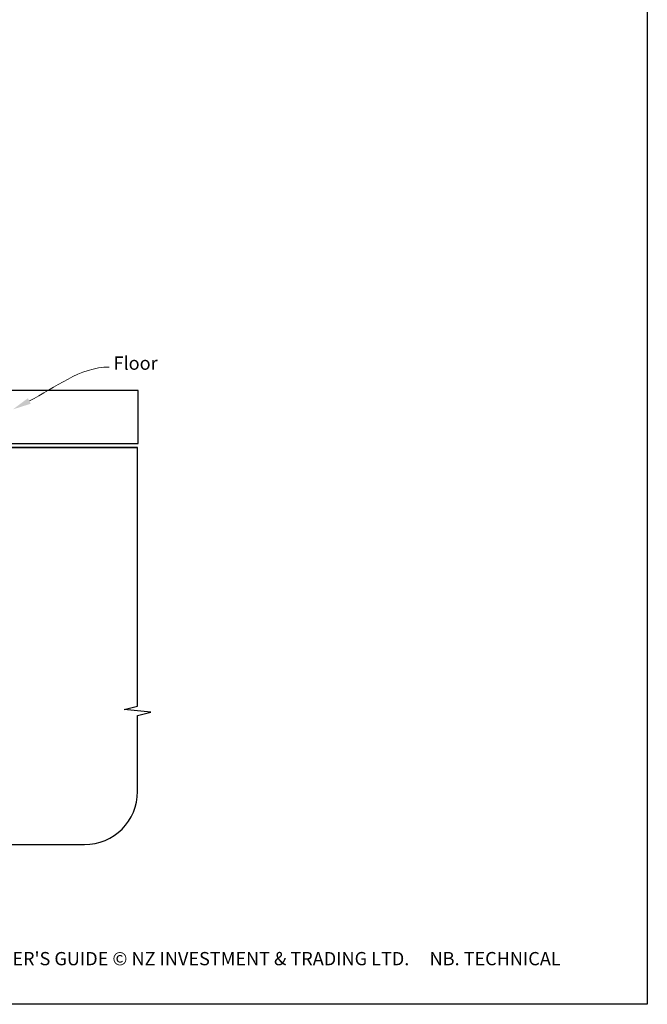
# Paper-space layout 'CC2' of a CAD drawing. Units: millimetres. Extents: x -11 to 585, y -1 to 770.
# Drawn here: x 349 to 585, y -1 to 370 of the extents above; entities that cross this region are included whole.
import ezdxf

# ---------------------------------------------------------------- set-up
doc = ezdxf.new("R2010")
doc.units = ezdxf.units.MM
doc.layers.add('Homerit', color=2, linetype='Continuous')
doc.styles.add('General notes', font='arial.ttf', dxfattribs={"height": 3.5})
doc.styles.get("Standard").update_dxf_attribs({"font": 'arial.ttf'})

# ---------------------------------------------------------------- blocks, each defined once
blk = doc.blocks.new('Floor + Flush SIll Attachment')
for p, q in [((21, 19.5), (21, 0)), ((26.67, 20), (21.33, 20)), ((27, 19.5), (27, -12.59)), ((27.32, 20), (27.32, 0)), ((122.57, 20), (27.32, 20)), ((122.57, 0), (122.57, 20)), ((23, 17.5), (23, 0.53)), ((24.66, 18), (23.34, 18)), ((25, 17.55), (25, 0.53)), ((0.35, 0), (21, 0)), ((24.66, 0.03), (23.34, 0.03)), ((27.32, 0), (122.57, 0)), ((0, -6), (0, -0.4)), ((2.2, -2.72), (2.2, -6)), ((2.57, -2.2), (7.2, -2.2)), ((7.2, -2.2), (7.2, -16.71)), ((9.4, -2.2), (24.63, -2.2)), ((9.4, -2.2), (9.4, -16.1)), ((25, -2.72), (25, -11.74)), ((26.1, -13.72), (1.45, -20.6)), ((25, -11.74), (9.4, -16.1)), ((0, -19.84), (0, -15)), ((2.2, -18.11), (2.2, -15)), ((2.2, -18.11), (7.2, -16.71))]:
    blk.add_line(p, q)
for centre, radius, start, end in [((21.48, 19.54), 0.48, 107.6985, 185.1081), ((26.54, 19.55), 0.464, 353.3002, 73.8932), ((23.56, 17.49), 0.562, 113.7598, 178.5444), ((24.44, 17.49), 0.562, 1.4556, 66.2402), ((23.56, 0.54), 0.562, 181.4556, 246.2402), ((24.44, 0.54), 0.562, 293.7598, 358.5444), ((0.48, -0.46), 0.48, 105.5432, 185.1081), ((2.74, -2.71), 0.539, 108.1455, 180.5387), ((24.46, -2.71), 0.539, 359.4613, 71.8545), ((1.1, -6.02), 1.1, 178.9466, 1.0534), ((1.1, -14.98), 1.1, 358.9466, 181.0534), ((25.87, -12.61), 1.13, 281.7836, 1.1223), ((1.14, -19.43), 1.21, 199.7354, 284.597)]:
    blk.add_arc(centre, radius, start, end)
at = {"layer": 'Homerit', "color": 7}
blk.add_solid([(82.13, 15), (75.37, 12.85), (81.06, 17.08)], dxfattribs=at)
at = {"layer": 'Homerit', "color": 7, "insert": (113.27, 32.78), "char_height": 5, "width": 28.8154, "attachment_point": 1, "style": 'General notes', "bg_fill": 3, "box_fill_scale": 1.5, "bg_fill_color": 9, "bg_fill_transparency": 0}
blk.add_mtext('{\\C0;Floor\\P}', dxfattribs=at)
at = {"layer": 'Homerit', "color": 7, "linetype": 'ByBlock', "lineweight": 13, "start_tangent": (0.889842, 0.456268), "end_tangent": (1, 0)}
blk.add_spline([(81.6, 16.04), (111.61, 28.82)], degree=3, dxfattribs=at)

psp = doc.layouts.new('CC2')

# ---------------------------------------------------------------- linework, layer by layer
at = {"layer": 'Homerit', "color": 7, "ltscale": 0.7}
for p, q in [((387.88, 110.52), (392.88, 111.77)), ((397.88, 109.52), (387.88, 110.52)), ((392.88, 108.27), (397.88, 109.52)), ((392.88, 79.63), (392.88, 108.27)), ((282.09, 59.63), (372.88, 59.63))]:
    psp.add_line(p, q, dxfattribs=at)
psp.add_arc((372.88, 79.63), 20, 270, 0, dxfattribs=at)

# ---------------------------------------------------------------- block references
psp.add_blockref('Floor + Flush SIll Attachment', (270.54, 210.61))

# ---------------------------------------------------------------- texts
at = {"color": 7, "insert": (-11.56, 19.19), "char_height": 4.99526, "attachment_point": 1}
psp.add_mtext_dynamic_manual_height_columns("\\pi60.31763;HOMERIT SPECIFIER'S GUIDE © NZ INVESTMENT & TRADING LTD.     NB. TECHNICAL SPECIFICATIONS SUBJECT TO CHANGE WITHOUT NOTICE.", width=607.4887, gutter_width=24.98, heights=[0], dxfattribs=at)

# ---------------------------------------------------------------- next in the draw order: linework, layer by layer
at = {"color": 7}
psp.add_lwpolyline([(0.21, 692.83), (584.73, 692.83), (584.73, -0.5), (0.21, -0.5)], close=True, dxfattribs=at)
at = {"layer": 'Homerit', "color": 7, "ltscale": 0.7}
psp.add_line((392.88, 111.77), (392.88, 209.11), dxfattribs=at)
at = {"layer": 'Homerit', "color": 7, "const_width": 0.7}
psp.add_lwpolyline([(392.88, 209.11), (305.68, 209.11), (305.68, 167.95)], dxfattribs=at)

doc.saveas('drawing.dxf')
